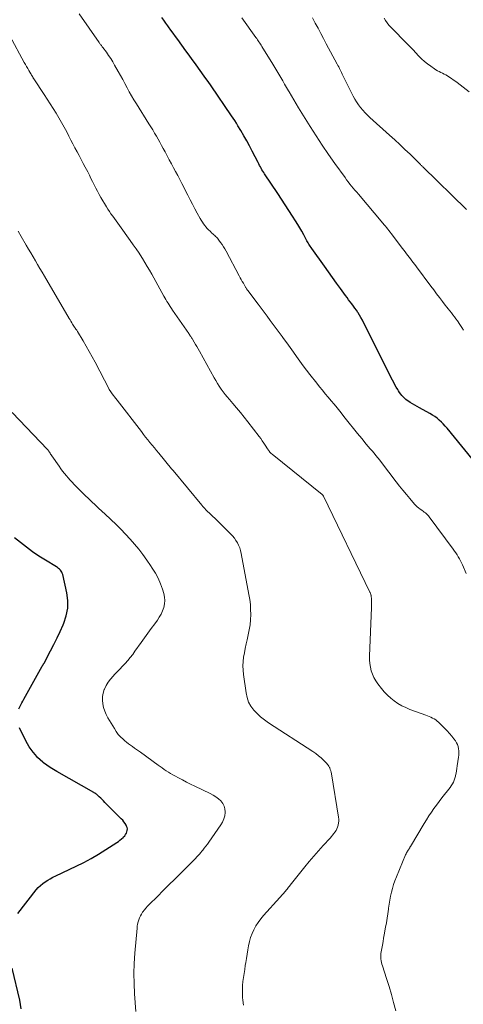
# Model space of a CAD drawing. Units: feet. Extents: x 1920000 to 1925023, y 539992 to 545002.
# Drawn here: x 1921444 to 1921546, y 541364 to 541592 of the extents above; entities that cross this region are included whole.
import ezdxf

# ---------------------------------------------------------------- set-up
doc = ezdxf.new("R2010")
doc.units = ezdxf.units.FT
doc.header["$LTSCALE"] = 100
doc.header["$MEASUREMENT"] = 0
doc.layers.add('CONTOUR INDEX', color=32, linetype='Continuous', lineweight=25)
doc.layers.add('CONTOUR INTERMEDIATE', color=40, linetype='Continuous', lineweight=15)

msp = doc.modelspace()

# ---------------------------------------------------------------- linework, layer by layer
at = {"layer": 'CONTOUR INDEX', "flags": 128}
for points, elevation in [([(1921550.17, 541487.95), (1921542.67, 541497.16), (1921542.24, 541497.67), (1921541.79, 541498.15), (1921541.33, 541498.61), (1921540.84, 541499.06), (1921540.33, 541499.48), (1921539.81, 541499.87), (1921539.26, 541500.23), (1921538.69, 541500.56), (1921536.26, 541501.88), (1921535.71, 541502.18), (1921535.17, 541502.49), (1921534.63, 541502.81), (1921534.1, 541503.14), (1921533.77, 541503.35), (1921533.41, 541503.6), (1921533.08, 541503.85), (1921532.76, 541504.14), (1921532.45, 541504.44), (1921532.17, 541504.76), (1921531.9, 541505.09), (1921531.65, 541505.44), (1921531.41, 541505.8), (1921531.21, 541506.12), (1921530.89, 541506.66), (1921530.58, 541507.2), (1921530.28, 541507.74), (1921530, 541508.3), (1921523.31, 541521.65), (1921523.01, 541522.23), (1921522.69, 541522.8), (1921522.36, 541523.36), (1921522.02, 541523.92), (1921521.97, 541523.99), (1921521.63, 541524.5), (1921521.29, 541525), (1921520.93, 541525.49), (1921520.56, 541525.98), (1921520.19, 541526.46), (1921519.82, 541526.95), (1921519.46, 541527.44), (1921519.1, 541527.94), (1921517.95, 541529.53), (1921517.02, 541530.82), (1921516.09, 541532.11), (1921515.16, 541533.41), (1921514.23, 541534.7), (1921511.28, 541538.85), (1921511.1, 541539.1), (1921510.93, 541539.35), (1921510.77, 541539.6), (1921510.61, 541539.86), (1921510.45, 541540.12), (1921510.3, 541540.38), (1921510.15, 541540.64), (1921510, 541540.91), (1921509.4, 541542.01), (1921508.95, 541542.82), (1921508.49, 541543.63), (1921508.01, 541544.43), (1921507.52, 541545.22), (1921506.84, 541546.32), (1921505.99, 541547.65), (1921505.14, 541548.98), (1921504.27, 541550.29), (1921503.39, 541551.6), (1921500.33, 541556.13), (1921500.12, 541556.45), (1921499.92, 541556.77), (1921499.72, 541557.1), (1921499.53, 541557.43), (1921499.35, 541557.77), (1921499.17, 541558.1), (1921498.99, 541558.44), (1921498.81, 541558.78), (1921497.47, 541561.41), (1921496.84, 541562.61), (1921496.2, 541563.81), (1921495.53, 541564.99), (1921494.84, 541566.16), (1921494.15, 541567.3), (1921493.79, 541567.89), (1921493.42, 541568.47), (1921493.04, 541569.04), (1921492.66, 541569.61), (1921487.92, 541576.52), (1921487.21, 541577.55), (1921486.49, 541578.57), (1921485.76, 541579.59), (1921485.03, 541580.61), (1921484.29, 541581.62), (1921483.56, 541582.63), (1921482.82, 541583.64), (1921482.08, 541584.65), (1921480.19, 541587.25), (1921479.64, 541587.99), (1921479.1, 541588.74), (1921478.56, 541589.48), (1921478.03, 541590.23), (1921477.87, 541590.45), (1921477.41, 541591.09), (1921476.95, 541591.73), (1921476.5, 541592.37)], 880), ([(1921443.36, 541432.15), (1921443.57, 541432.6), (1921443.8, 541433.04), (1921444.03, 541433.49), (1921444.27, 541433.93), (1921444.51, 541434.37), (1921448.73, 541441.98), (1921448.76, 541442.03), (1921448.79, 541442.09), (1921448.83, 541442.14), (1921448.87, 541442.2), (1921448.9, 541442.25), (1921448.94, 541442.31), (1921448.98, 541442.36), (1921449.01, 541442.42), (1921449.02, 541442.44), (1921449.06, 541442.51), (1921449.1, 541442.57), (1921449.14, 541442.64), (1921449.18, 541442.71), (1921450.67, 541445.54), (1921451.44, 541447.04), (1921452.19, 541448.54), (1921452.91, 541450.06), (1921453.6, 541451.59), (1921453.75, 541451.94), (1921454.32, 541453.67), (1921454.66, 541455.42), (1921454.66, 541457.2), (1921454.44, 541459.01), (1921453.5, 541463.29), (1921453.41, 541463.56), (1921453.3, 541463.82), (1921453.15, 541464.06), (1921452.97, 541464.28), (1921452.76, 541464.49), (1921452.54, 541464.68), (1921452.31, 541464.85), (1921452.07, 541465.01), (1921449.48, 541466.58), (1921447.98, 541467.53), (1921446.52, 541468.52), (1921445.09, 541469.56), (1921443.7, 541470.65), (1921442.35, 541471.79)], 860), ([(1921443.11, 541384.67), (1921447.38, 541390.14), (1921447.84, 541390.67), (1921448.33, 541391.16), (1921448.86, 541391.61), (1921449.42, 541392.02), (1921450.02, 541392.39), (1921450.62, 541392.74), (1921451.24, 541393.07), (1921451.87, 541393.39), (1921456.61, 541395.64), (1921458.37, 541396.52), (1921460.11, 541397.45), (1921461.82, 541398.44), (1921463.49, 541399.48), (1921466.02, 541401.11), (1921466.41, 541401.38), (1921466.78, 541401.65), (1921467.14, 541401.96), (1921467.49, 541402.27), (1921467.64, 541402.42), (1921467.88, 541402.68), (1921468.09, 541402.97), (1921468.26, 541403.27), (1921468.41, 541403.6), (1921468.48, 541403.94), (1921468.5, 541404.27), (1921468.43, 541404.6), (1921468.31, 541404.92), (1921468.21, 541405.12), (1921467.97, 541405.52), (1921467.71, 541405.91), (1921467.41, 541406.28), (1921467.09, 541406.63), (1921463.29, 541410.42), (1921462.97, 541410.75), (1921462.64, 541411.07), (1921462.31, 541411.38), (1921461.98, 541411.7), (1921461.49, 541412.16), (1921461.41, 541412.24), (1921461.32, 541412.32), (1921461.22, 541412.39), (1921461.12, 541412.46), (1921461.03, 541412.53), (1921460.93, 541412.59), (1921460.82, 541412.66), (1921460.72, 541412.71), (1921452.14, 541417.55), (1921451.35, 541418.02), (1921450.57, 541418.52), (1921449.81, 541419.06), (1921449.08, 541419.62), (1921448.88, 541419.78), (1921448.27, 541420.3), (1921447.69, 541420.85), (1921447.15, 541421.43), (1921446.64, 541422.04), (1921446.16, 541422.68), (1921445.72, 541423.34), (1921445.32, 541424.03), (1921444.94, 541424.73), (1921443.47, 541427.73)], 860), ([(1921443.84, 541362.55), (1921443.52, 541364.56), (1921441.79, 541372.03)], 860)]:
    msp.add_lwpolyline(points, dxfattribs=dict(at, elevation=elevation))
at = {"layer": 'CONTOUR INTERMEDIATE', "flags": 128}
for points, elevation in [([(1921547.11, 541463.51), (1921546.22, 541465.49), (1921546, 541465.96), (1921545.76, 541466.44), (1921545.51, 541466.9), (1921545.25, 541467.36), (1921544.97, 541467.81), (1921544.68, 541468.25), (1921544.38, 541468.68), (1921544.07, 541469.11), (1921538.52, 541476.61), (1921538.32, 541476.87), (1921538.11, 541477.11), (1921537.87, 541477.33), (1921537.63, 541477.54), (1921537.37, 541477.74), (1921537.11, 541477.94), (1921536.85, 541478.13), (1921536.58, 541478.31), (1921536.4, 541478.44), (1921536.05, 541478.7), (1921535.71, 541478.97), (1921535.4, 541479.27), (1921535.11, 541479.59), (1921534.03, 541480.84), (1921533.22, 541481.81), (1921532.42, 541482.78), (1921531.64, 541483.77), (1921530.87, 541484.76), (1921527.48, 541489.22), (1921527.05, 541489.77), (1921526.62, 541490.31), (1921526.17, 541490.84), (1921525.72, 541491.37), (1921525.26, 541491.89), (1921524.81, 541492.42), (1921524.36, 541492.95), (1921523.92, 541493.49), (1921522.85, 541494.77), (1921521.88, 541495.95), (1921520.92, 541497.14), (1921519.96, 541498.33), (1921519.01, 541499.53), (1921517.79, 541501.09), (1921517.13, 541501.91), (1921516.46, 541502.73), (1921515.79, 541503.54), (1921515.1, 541504.34), (1921514.42, 541505.15), (1921513.75, 541505.96), (1921513.08, 541506.78), (1921512.43, 541507.6), (1921510.86, 541509.61), (1921510.07, 541510.64), (1921509.29, 541511.67), (1921508.52, 541512.72), (1921507.76, 541513.77), (1921507, 541514.83), (1921506.25, 541515.88), (1921505.49, 541516.93), (1921504.73, 541517.98), (1921504.4, 541518.43), (1921503.72, 541519.37), (1921503.03, 541520.31), (1921502.34, 541521.24), (1921501.65, 541522.18), (1921500.95, 541523.12), (1921500.26, 541524.05), (1921499.56, 541524.98), (1921498.85, 541525.91), (1921496.41, 541529.12), (1921496.32, 541529.24), (1921496.22, 541529.37), (1921496.13, 541529.5), (1921496.04, 541529.64), (1921495.95, 541529.77), (1921495.87, 541529.9), (1921495.79, 541530.04), (1921495.71, 541530.18), (1921495.4, 541530.76), (1921495.16, 541531.18), (1921494.93, 541531.61), (1921494.7, 541532.04), (1921494.47, 541532.47), (1921491.41, 541538.19), (1921491.11, 541538.73), (1921490.8, 541539.25), (1921490.46, 541539.76), (1921490.11, 541540.26), (1921489.73, 541540.79), (1921489.56, 541541.02), (1921489.37, 541541.23), (1921489.17, 541541.44), (1921488.97, 541541.63), (1921488.75, 541541.82), (1921488.54, 541542.01), (1921488.33, 541542.21), (1921488.12, 541542.4), (1921487.67, 541542.82), (1921487.33, 541543.14), (1921487.01, 541543.48), (1921486.71, 541543.84), (1921486.43, 541544.2), (1921486.16, 541544.58), (1921485.9, 541544.97), (1921485.65, 541545.37), (1921485.42, 541545.77), (1921484.72, 541547.01), (1921484.15, 541548.04), (1921483.58, 541549.08), (1921483.04, 541550.12), (1921482.5, 541551.17), (1921481.11, 541553.9), (1921480.64, 541554.82), (1921480.17, 541555.74), (1921479.68, 541556.65), (1921479.19, 541557.56), (1921478.7, 541558.47), (1921478.21, 541559.38), (1921477.72, 541560.29), (1921477.24, 541561.21), (1921476.81, 541562.02), (1921476.43, 541562.74), (1921476.03, 541563.46), (1921475.63, 541564.18), (1921475.22, 541564.89), (1921474.8, 541565.6), (1921474.38, 541566.31), (1921473.95, 541567.01), (1921473.51, 541567.71), (1921470.59, 541572.37), (1921470.02, 541573.29), (1921469.48, 541574.22), (1921468.95, 541575.16), (1921468.43, 541576.1), (1921467.92, 541577.06), (1921467.41, 541578.01), (1921466.89, 541578.95), (1921466.37, 541579.9), (1921465.55, 541581.36), (1921465.11, 541582.12), (1921464.65, 541582.87), (1921464.15, 541583.6), (1921463.64, 541584.32), (1921462.8, 541585.45), (1921462.69, 541585.59), (1921462.58, 541585.74), (1921462.47, 541585.88), (1921462.36, 541586.02), (1921462.25, 541586.17), (1921462.14, 541586.31), (1921462.04, 541586.46), (1921461.93, 541586.6), (1921457.33, 541593.26)], 876), ([(1921546.5, 541519.9), (1921546.08, 541520.55), (1921545.65, 541521.21), (1921545.05, 541522.08), (1921544.72, 541522.55), (1921544.39, 541523.02), (1921544.03, 541523.47), (1921543.68, 541523.92), (1921543.31, 541524.37), (1921542.95, 541524.82), (1921542.59, 541525.27), (1921542.24, 541525.73), (1921541.58, 541526.57), (1921540.91, 541527.45), (1921540.23, 541528.33), (1921539.56, 541529.22), (1921538.89, 541530.1), (1921535.56, 541534.57), (1921535.15, 541535.11), (1921534.74, 541535.66), (1921534.33, 541536.21), (1921533.92, 541536.75), (1921533.51, 541537.3), (1921533.1, 541537.85), (1921532.68, 541538.39), (1921532.27, 541538.93), (1921529.97, 541541.96), (1921529.7, 541542.3), (1921529.43, 541542.65), (1921529.16, 541542.99), (1921528.89, 541543.34), (1921528.61, 541543.68), (1921528.34, 541544.02), (1921528.06, 541544.35), (1921527.78, 541544.69), (1921522.08, 541551.41), (1921521.69, 541551.88), (1921521.29, 541552.35), (1921520.89, 541552.83), (1921520.5, 541553.3), (1921520.11, 541553.78), (1921519.73, 541554.27), (1921519.36, 541554.76), (1921518.99, 541555.26), (1921516.64, 541558.53), (1921515.15, 541560.64), (1921513.69, 541562.77), (1921512.28, 541564.94), (1921510.9, 541567.12), (1921508.22, 541571.48), (1921507.67, 541572.38), (1921507.12, 541573.29), (1921506.58, 541574.21), (1921506.05, 541575.12), (1921505.88, 541575.41), (1921505.43, 541576.18), (1921504.98, 541576.95), (1921504.53, 541577.72), (1921504.07, 541578.49), (1921503.62, 541579.26), (1921503.16, 541580.02), (1921502.69, 541580.78), (1921502.23, 541581.55), (1921499.7, 541585.68), (1921499.54, 541585.95), (1921499.37, 541586.21), (1921499.2, 541586.47), (1921499.03, 541586.73), (1921498.86, 541586.99), (1921498.68, 541587.24), (1921498.5, 541587.5), (1921498.32, 541587.75), (1921495.02, 541592.34)], 884), ([(1921547.14, 541547.86), (1921537.03, 541557.76), (1921536.92, 541557.87), (1921536.81, 541557.97), (1921536.7, 541558.08), (1921536.6, 541558.19), (1921536.49, 541558.29), (1921536.39, 541558.4), (1921536.28, 541558.51), (1921536.17, 541558.61), (1921534.07, 541560.68), (1921532.9, 541561.8), (1921531.72, 541562.92), (1921530.53, 541564.03), (1921529.33, 541565.12), (1921524.78, 541569.2), (1921524.2, 541569.74), (1921523.64, 541570.31), (1921523.1, 541570.9), (1921522.59, 541571.51), (1921522.11, 541572.14), (1921521.65, 541572.8), (1921521.24, 541573.48), (1921520.86, 541574.18), (1921518.47, 541578.94), (1921518.31, 541579.27), (1921518.15, 541579.6), (1921517.99, 541579.93), (1921517.83, 541580.26), (1921517.68, 541580.59), (1921517.52, 541580.92), (1921517.35, 541581.25), (1921517.18, 541581.57), (1921514.64, 541586.31), (1921514, 541587.5), (1921513.36, 541588.7), (1921512.73, 541589.89), (1921512.1, 541591.09), (1921511.47, 541592.29)], 888), ([(1921547.81, 541575.13), (1921546.42, 541576.24), (1921544.98, 541577.3), (1921542.74, 541578.83), (1921542.37, 541579.07), (1921542, 541579.28), (1921541.62, 541579.48), (1921541.23, 541579.67), (1921540.83, 541579.85), (1921540.45, 541580.05), (1921540.08, 541580.27), (1921539.71, 541580.5), (1921538.86, 541581.08), (1921538.11, 541581.63), (1921537.39, 541582.21), (1921536.72, 541582.84), (1921536.07, 541583.5), (1921535.44, 541584.18), (1921534.8, 541584.86), (1921534.15, 541585.53), (1921533.51, 541586.19), (1921529.6, 541590.16), (1921529.16, 541590.64), (1921528.76, 541591.14), (1921528.4, 541591.67), (1921528.08, 541592.23)], 892), ([(1921530.76, 541362.13), (1921530.27, 541364.01), (1921529.75, 541365.88), (1921529.2, 541367.74), (1921528.61, 541369.59), (1921527.66, 541372.52), (1921527.54, 541372.92), (1921527.44, 541373.32), (1921527.37, 541373.73), (1921527.32, 541374.15), (1921527.29, 541374.56), (1921527.29, 541374.98), (1921527.33, 541375.39), (1921527.38, 541375.8), (1921527.52, 541376.57), (1921527.66, 541377.36), (1921527.8, 541378.16), (1921527.94, 541378.95), (1921528.08, 541379.75), (1921528.4, 541381.5), (1921528.58, 541382.54), (1921528.75, 541383.58), (1921528.9, 541384.62), (1921529.05, 541385.66), (1921529.08, 541385.88), (1921529.22, 541386.81), (1921529.37, 541387.74), (1921529.55, 541388.66), (1921529.75, 541389.58), (1921529.98, 541390.48), (1921530.25, 541391.38), (1921530.56, 541392.27), (1921530.9, 541393.14), (1921533.05, 541398.27), (1921533.16, 541398.49), (1921533.27, 541398.72), (1921533.39, 541398.93), (1921533.51, 541399.15), (1921533.64, 541399.35), (1921533.71, 541399.46), (1921533.78, 541399.57), (1921533.85, 541399.68), (1921533.92, 541399.79), (1921533.99, 541399.9), (1921534.06, 541400.01), (1921534.13, 541400.12), (1921534.2, 541400.23), (1921537.35, 541405.53), (1921537.89, 541406.41), (1921538.44, 541407.28), (1921539.01, 541408.14), (1921539.59, 541408.99), (1921540.2, 541409.82), (1921540.81, 541410.65), (1921541.44, 541411.46), (1921542.09, 541412.26), (1921542.77, 541413.08), (1921543.07, 541413.47), (1921543.36, 541413.87), (1921543.63, 541414.28), (1921543.89, 541414.7), (1921544.12, 541415.13), (1921544.31, 541415.58), (1921544.47, 541416.04), (1921544.6, 541416.51), (1921544.63, 541416.65), (1921544.74, 541417.21), (1921544.85, 541417.76), (1921544.94, 541418.32), (1921545.02, 541418.88), (1921545.3, 541420.92), (1921545.35, 541421.41), (1921545.37, 541421.9), (1921545.35, 541422.39), (1921545.3, 541422.88), (1921545.21, 541423.36), (1921545.06, 541423.82), (1921544.85, 541424.25), (1921544.6, 541424.66), (1921544.24, 541425.16), (1921543.76, 541425.8), (1921543.25, 541426.42), (1921542.72, 541427.01), (1921542.16, 541427.58), (1921540.69, 541429), (1921540.37, 541429.28), (1921540.03, 541429.54), (1921539.67, 541429.77), (1921539.29, 541429.97), (1921538.9, 541430.15), (1921538.5, 541430.32), (1921538.1, 541430.49), (1921537.7, 541430.64), (1921534.06, 541431.99), (1921533.1, 541432.4), (1921532.16, 541432.85), (1921531.27, 541433.37), (1921530.4, 541433.95), (1921529.59, 541434.59), (1921528.81, 541435.28), (1921528.1, 541436.03), (1921527.43, 541436.83), (1921526.58, 541437.91), (1921526.1, 541438.62), (1921525.67, 541439.36), (1921525.34, 541440.14), (1921525.07, 541440.95), (1921524.88, 541441.8), (1921524.75, 541442.64), (1921524.69, 541443.5), (1921524.69, 541444.36), (1921525.11, 541455.57), (1921525.13, 541455.95), (1921525.13, 541456.32), (1921525.14, 541456.7), (1921525.14, 541457.08), (1921525.13, 541457.46), (1921525.13, 541457.65), (1921525.11, 541457.83), (1921525.09, 541458.01), (1921525.06, 541458.19), (1921525.04, 541458.33), (1921525.02, 541458.44), (1921524.99, 541458.55), (1921524.96, 541458.66), (1921524.92, 541458.77), (1921524.88, 541458.88), (1921524.83, 541458.98), (1921524.79, 541459.09), (1921524.74, 541459.19), (1921513.98, 541481.44), (1921513.95, 541481.48), (1921513.92, 541481.53), (1921513.89, 541481.57), (1921513.86, 541481.62), (1921513.82, 541481.66), (1921513.79, 541481.7), (1921513.75, 541481.73), (1921513.71, 541481.77), (1921502.06, 541491.18), (1921501.89, 541491.33), (1921501.72, 541491.49), (1921501.56, 541491.65), (1921501.42, 541491.82), (1921501.29, 541491.97), (1921501.21, 541492.08), (1921501.13, 541492.18), (1921501.06, 541492.29), (1921500.99, 541492.4), (1921500.47, 541493.22), (1921500.14, 541493.74), (1921499.79, 541494.25), (1921499.43, 541494.75), (1921499.06, 541495.24), (1921496.42, 541498.65), (1921495.57, 541499.73), (1921494.71, 541500.8), (1921493.83, 541501.86), (1921492.95, 541502.91), (1921492.17, 541503.82), (1921491.67, 541504.41), (1921491.18, 541505.02), (1921490.72, 541505.63), (1921490.26, 541506.26), (1921489.82, 541506.9), (1921489.4, 541507.55), (1921489, 541508.21), (1921488.61, 541508.88), (1921485.21, 541515.04), (1921484.92, 541515.56), (1921484.62, 541516.08), (1921484.32, 541516.59), (1921484.02, 541517.11), (1921483.61, 541517.81), (1921483.51, 541517.97), (1921483.41, 541518.14), (1921483.3, 541518.3), (1921483.2, 541518.46), (1921483.09, 541518.62), (1921482.98, 541518.78), (1921482.87, 541518.94), (1921482.76, 541519.1), (1921478.98, 541524.56), (1921478.71, 541524.96), (1921478.45, 541525.35), (1921478.19, 541525.76), (1921477.94, 541526.16), (1921477.69, 541526.57), (1921477.45, 541526.98), (1921477.21, 541527.39), (1921476.98, 541527.8), (1921474.14, 541532.88), (1921473.62, 541533.79), (1921473.1, 541534.69), (1921472.56, 541535.59), (1921472.01, 541536.48), (1921471.86, 541536.73), (1921471.21, 541537.74), (1921470.56, 541538.73), (1921469.88, 541539.72), (1921469.18, 541540.69), (1921466.66, 541544.16), (1921466.26, 541544.69), (1921465.87, 541545.23), (1921465.48, 541545.77), (1921465.09, 541546.3), (1921464.7, 541546.85), (1921464.33, 541547.4), (1921463.97, 541547.96), (1921463.63, 541548.52), (1921462.36, 541550.66), (1921461.94, 541551.38), (1921461.54, 541552.11), (1921461.16, 541552.85), (1921460.79, 541553.6), (1921460.42, 541554.35), (1921460.05, 541555.09), (1921459.68, 541555.84), (1921459.3, 541556.58), (1921458.73, 541557.67), (1921458.26, 541558.57), (1921457.79, 541559.47), (1921457.31, 541560.37), (1921456.83, 541561.27), (1921456.35, 541562.17), (1921455.88, 541563.08), (1921455.4, 541563.98), (1921454.93, 541564.88), (1921454.43, 541565.85), (1921453.84, 541566.96), (1921453.23, 541568.07), (1921452.6, 541569.16), (1921451.95, 541570.24), (1921451.28, 541571.31), (1921450.61, 541572.38), (1921449.93, 541573.44), (1921449.23, 541574.5), (1921446.81, 541578.15), (1921446.75, 541578.25), (1921446.68, 541578.35), (1921446.62, 541578.46), (1921446.56, 541578.56), (1921446.54, 541578.58), (1921446.49, 541578.67), (1921446.43, 541578.77), (1921446.38, 541578.86), (1921446.32, 541578.95), (1921446.27, 541579.05), (1921446.21, 541579.14), (1921446.16, 541579.23), (1921446.1, 541579.33), (1921445.65, 541580.08), (1921445.38, 541580.55), (1921445.11, 541581.02), (1921444.84, 541581.5), (1921444.58, 541581.98), (1921441.25, 541588.15)], 872), ([(1921495.41, 541363.38), (1921495.27, 541364.6), (1921495.22, 541365.2), (1921495.17, 541366.13), (1921495.17, 541367.06), (1921495.22, 541367.98), (1921495.32, 541368.91), (1921495.45, 541369.83), (1921495.58, 541370.75), (1921495.72, 541371.68), (1921495.85, 541372.6), (1921495.95, 541373.3), (1921496.1, 541374.27), (1921496.25, 541375.25), (1921496.42, 541376.22), (1921496.59, 541377.2), (1921496.8, 541378.16), (1921497.07, 541379.1), (1921497.43, 541380.01), (1921497.83, 541380.9), (1921497.84, 541380.92), (1921498.33, 541381.79), (1921498.86, 541382.62), (1921499.45, 541383.41), (1921500.09, 541384.18), (1921503.83, 541388.34), (1921504.06, 541388.59), (1921504.28, 541388.83), (1921504.5, 541389.08), (1921504.73, 541389.33), (1921504.77, 541389.38), (1921504.97, 541389.61), (1921505.16, 541389.84), (1921505.35, 541390.07), (1921505.54, 541390.3), (1921505.72, 541390.54), (1921505.9, 541390.78), (1921506.09, 541391.01), (1921506.28, 541391.24), (1921509.66, 541395.46), (1921510.7, 541396.72), (1921511.75, 541397.97), (1921512.83, 541399.2), (1921513.92, 541400.41), (1921515.52, 541402.15), (1921515.82, 541402.49), (1921516.11, 541402.83), (1921516.39, 541403.18), (1921516.66, 541403.54), (1921516.9, 541403.91), (1921517.11, 541404.3), (1921517.27, 541404.71), (1921517.4, 541405.13), (1921517.41, 541405.18), (1921517.49, 541405.65), (1921517.54, 541406.11), (1921517.53, 541406.57), (1921517.48, 541407.04), (1921515.86, 541417.07), (1921515.79, 541417.41), (1921515.7, 541417.75), (1921515.58, 541418.08), (1921515.45, 541418.41), (1921515.38, 541418.55), (1921515.25, 541418.79), (1921515.11, 541419.03), (1921514.94, 541419.24), (1921514.76, 541419.44), (1921514.01, 541420.19), (1921513.42, 541420.73), (1921512.81, 541421.25), (1921512.18, 541421.74), (1921511.52, 541422.19), (1921501.2, 541428.88), (1921500.28, 541429.53), (1921499.4, 541430.23), (1921498.58, 541431.01), (1921497.81, 541431.84), (1921497.16, 541432.74), (1921496.63, 541433.7), (1921496.26, 541434.73), (1921496.02, 541435.82), (1921495.43, 541440.06), (1921495.33, 541441.07), (1921495.3, 541442.09), (1921495.35, 541443.11), (1921495.47, 541444.12), (1921495.64, 541445.13), (1921495.83, 541446.14), (1921496.05, 541447.15), (1921496.28, 541448.15), (1921496.55, 541449.28), (1921496.79, 541450.44), (1921496.97, 541451.6), (1921497.07, 541452.78), (1921497.13, 541453.96), (1921497.1, 541455.14), (1921497.03, 541456.32), (1921496.89, 541457.49), (1921496.7, 541458.66), (1921494.9, 541468.15), (1921494.75, 541468.79), (1921494.56, 541469.41), (1921494.31, 541470.02), (1921494.03, 541470.61), (1921493.69, 541471.17), (1921493.32, 541471.71), (1921492.9, 541472.21), (1921492.46, 541472.69), (1921488.68, 541476.39), (1921488.44, 541476.63), (1921488.19, 541476.86), (1921487.94, 541477.1), (1921487.69, 541477.32), (1921487.44, 541477.55), (1921487.19, 541477.79), (1921486.95, 541478.03), (1921486.72, 541478.28), (1921486.48, 541478.53), (1921486.26, 541478.79), (1921486.03, 541479.05), (1921485.81, 541479.31), (1921479.1, 541487.33), (1921479.05, 541487.38), (1921479.01, 541487.43), (1921478.97, 541487.49), (1921478.92, 541487.54), (1921478.88, 541487.59), (1921478.84, 541487.64), (1921478.79, 541487.69), (1921478.75, 541487.75), (1921475.78, 541491.37), (1921475.27, 541492), (1921474.76, 541492.62), (1921474.25, 541493.24), (1921473.74, 541493.87), (1921473.24, 541494.49), (1921472.73, 541495.12), (1921472.23, 541495.75), (1921471.74, 541496.39), (1921466.1, 541503.69), (1921465.82, 541504.06), (1921465.54, 541504.42), (1921465.27, 541504.79), (1921464.99, 541505.16), (1921464.51, 541505.82), (1921464.48, 541505.86), (1921464.45, 541505.91), (1921464.42, 541505.95), (1921464.39, 541506), (1921464.37, 541506.05), (1921464.34, 541506.09), (1921464.31, 541506.14), (1921464.29, 541506.19), (1921461.03, 541512.49), (1921460.36, 541513.74), (1921459.67, 541514.99), (1921458.97, 541516.22), (1921458.24, 541517.44), (1921456.91, 541519.63), (1921456.83, 541519.75), (1921456.76, 541519.87), (1921456.68, 541519.98), (1921456.59, 541520.09), (1921456.55, 541520.14), (1921456.49, 541520.23), (1921456.43, 541520.32), (1921456.36, 541520.4), (1921456.3, 541520.49), (1921456.24, 541520.58), (1921456.18, 541520.67), (1921456.12, 541520.76), (1921456.06, 541520.85), (1921455.79, 541521.31), (1921455.59, 541521.64), (1921455.4, 541521.96), (1921455.21, 541522.28), (1921455.02, 541522.61), (1921449.26, 541532.43), (1921448.74, 541533.32), (1921448.21, 541534.22), (1921447.68, 541535.11), (1921447.15, 541536.01), (1921446.63, 541536.9), (1921446.1, 541537.8), (1921445.58, 541538.7), (1921445.06, 541539.59), (1921443.9, 541541.6), (1921443.17, 541542.85)], 868), ([(1921470.5, 541361.93), (1921470.19, 541366.07), (1921470.06, 541368.42), (1921470.02, 541370.76), (1921470.09, 541373.1), (1921470.24, 541375.45), (1921470.74, 541381.24), (1921470.8, 541381.73), (1921470.88, 541382.22), (1921471, 541382.71), (1921471.14, 541383.19), (1921471.31, 541383.65), (1921471.52, 541384.1), (1921471.76, 541384.53), (1921472.03, 541384.95), (1921472.11, 541385.05), (1921472.45, 541385.5), (1921472.8, 541385.94), (1921473.18, 541386.36), (1921473.57, 541386.77), (1921475.46, 541388.64), (1921476.8, 541389.98), (1921478.15, 541391.31), (1921479.5, 541392.64), (1921480.85, 541393.97), (1921483.39, 541396.47), (1921483.71, 541396.78), (1921484.02, 541397.11), (1921484.33, 541397.44), (1921484.63, 541397.77), (1921484.92, 541398.11), (1921485.22, 541398.45), (1921485.51, 541398.79), (1921485.8, 541399.14), (1921485.98, 541399.35), (1921486.35, 541399.81), (1921486.72, 541400.27), (1921487.07, 541400.74), (1921487.41, 541401.22), (1921490.17, 541405.19), (1921490.57, 541405.87), (1921490.88, 541406.58), (1921491.07, 541407.33), (1921491.19, 541408.11), (1921491.19, 541408.2), (1921491.14, 541408.92), (1921490.97, 541409.59), (1921490.64, 541410.19), (1921490.19, 541410.76), (1921489.63, 541411.25), (1921489.04, 541411.7), (1921488.4, 541412.1), (1921487.74, 541412.46), (1921484.11, 541414.22), (1921483.17, 541414.68), (1921482.22, 541415.15), (1921481.29, 541415.63), (1921480.35, 541416.12), (1921479.52, 541416.55), (1921479.01, 541416.83), (1921478.5, 541417.12), (1921478.01, 541417.43), (1921477.52, 541417.75), (1921477.05, 541418.08), (1921476.57, 541418.42), (1921476.09, 541418.75), (1921475.62, 541419.09), (1921471.52, 541422.05), (1921471.06, 541422.38), (1921470.6, 541422.71), (1921470.13, 541423.03), (1921469.67, 541423.35), (1921469.2, 541423.68), (1921468.75, 541424.01), (1921468.31, 541424.37), (1921467.88, 541424.73), (1921467.52, 541425.05), (1921466.94, 541425.61), (1921466.4, 541426.2), (1921465.92, 541426.84), (1921465.48, 541427.52), (1921463.99, 541430.06), (1921463.59, 541430.83), (1921463.25, 541431.61), (1921462.99, 541432.43), (1921462.79, 541433.26), (1921462.71, 541434.11), (1921462.72, 541434.95), (1921462.87, 541435.77), (1921463.13, 541436.58), (1921463.17, 541436.69), (1921463.56, 541437.51), (1921464.02, 541438.3), (1921464.57, 541439.02), (1921465.18, 541439.71), (1921465.51, 541440.04), (1921466.15, 541440.69), (1921466.78, 541441.34), (1921467.4, 541442), (1921468.01, 541442.66), (1921468.6, 541443.34), (1921469.18, 541444.04), (1921469.73, 541444.75), (1921470.26, 541445.48), (1921471.69, 541447.48), (1921472.47, 541448.58), (1921473.26, 541449.68), (1921474.05, 541450.77), (1921474.85, 541451.85), (1921475.45, 541452.67), (1921475.91, 541453.37), (1921476.32, 541454.09), (1921476.66, 541454.85), (1921476.95, 541455.63), (1921477.12, 541456.43), (1921477.19, 541457.23), (1921477.11, 541458.04), (1921476.94, 541458.84), (1921476.62, 541459.84), (1921476.15, 541461.12), (1921475.62, 541462.37), (1921474.99, 541463.57), (1921474.28, 541464.74), (1921473.9, 541465.33), (1921473.02, 541466.61), (1921472.1, 541467.87), (1921471.15, 541469.1), (1921470.16, 541470.3), (1921469.14, 541471.47), (1921468.09, 541472.62), (1921467, 541473.73), (1921465.88, 541474.82), (1921463.34, 541477.21), (1921462.56, 541477.94), (1921461.79, 541478.67), (1921461.01, 541479.4), (1921460.23, 541480.12), (1921459.46, 541480.85), (1921458.69, 541481.59), (1921457.93, 541482.34), (1921457.19, 541483.1), (1921456.18, 541484.14), (1921455.71, 541484.64), (1921455.25, 541485.14), (1921454.79, 541485.65), (1921454.35, 541486.17), (1921453.92, 541486.7), (1921453.49, 541487.24), (1921453.08, 541487.79), (1921452.68, 541488.34), (1921450.99, 541490.76), (1921450.85, 541490.97), (1921450.7, 541491.18), (1921450.56, 541491.39), (1921450.42, 541491.6), (1921450.2, 541491.94), (1921450.18, 541491.99), (1921450.15, 541492.03), (1921450.12, 541492.07), (1921450.09, 541492.11), (1921450.05, 541492.15), (1921450.02, 541492.18), (1921449.99, 541492.22), (1921449.95, 541492.26), (1921441.79, 541500.82)], 864)]:
    msp.add_lwpolyline(points, dxfattribs=dict(at, elevation=elevation))

doc.saveas('drawing.dxf')
